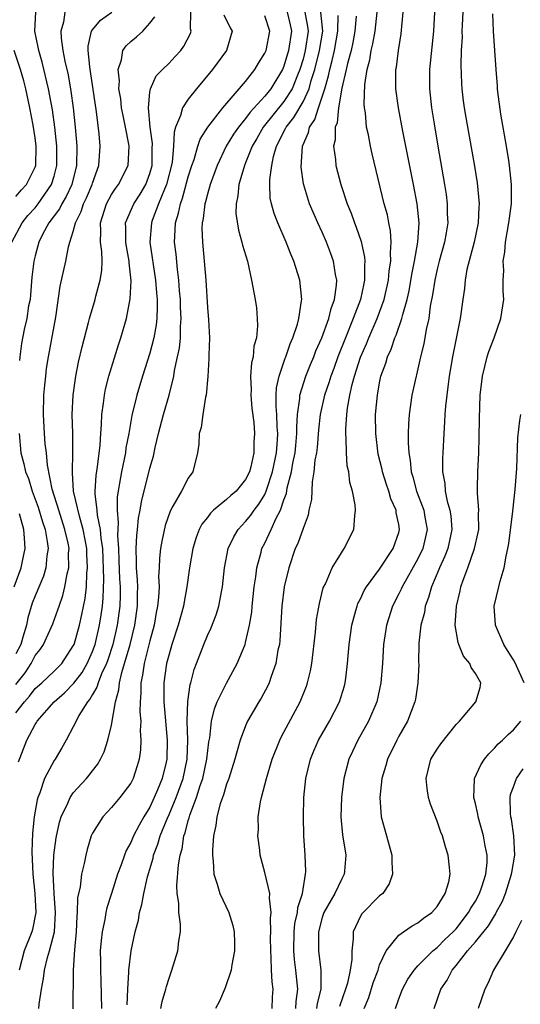
# Model space of a CAD drawing. Units: inches. Extents: x 2664000 to 2667000, y 1560000 to 1561272.
# Drawn here: x 2664747 to 2664800, y 1560149 to 1560252 of the extents above; entities that cross this region are included whole.
import ezdxf

# ---------------------------------------------------------------- set-up
doc = ezdxf.new("R2010")
doc.units = ezdxf.units.IN
doc.header["$MEASUREMENT"] = 0
doc.layers.add('LD26641560_2ft', color=153, linetype='Continuous')

msp = doc.modelspace()

# ---------------------------------------------------------------- linework, layer by layer
at = {"layer": 'LD26641560_2ft'}
for points, elevation in [([(2664746.58, 1560229), (2664747.64, 1560231), (2664748.24, 1560231.76), (2664749, 1560232.56), (2664749.34, 1560233), (2664750.73, 1560235), (2664751, 1560235.87), (2664751.29, 1560237), (2664751.29, 1560239), (2664751.07, 1560241), (2664750.81, 1560242.81), (2664750.41, 1560245), (2664749.76, 1560247.76), (2664749.38, 1560249), (2664749.33, 1560249.33), (2664748.97, 1560251), (2664749.1, 1560253)], 8762), ([(2664747, 1560182.81), (2664747.96, 1560184.04), (2664748.58, 1560185), (2664749, 1560185.84), (2664749.53, 1560186.47), (2664749.88, 1560187), (2664750.85, 1560189.15), (2664751.39, 1560190.61), (2664751.51, 1560191), (2664751.91, 1560192.09), (2664752.13, 1560193), (2664752.36, 1560194.36), (2664752.53, 1560195), (2664752.51, 1560196.51), (2664752.55, 1560197), (2664752.45, 1560197.55), (2664752.13, 1560199), (2664751.47, 1560201), (2664750.8, 1560203.2), (2664750.3, 1560205.7), (2664750.18, 1560207), (2664750.07, 1560207.93), (2664749.99, 1560209), (2664749.88, 1560211), (2664749.93, 1560213), (2664750.04, 1560214.04), (2664750.12, 1560215), (2664750.21, 1560215.79), (2664750.41, 1560217), (2664751.17, 1560221.17), (2664751.62, 1560224.38), (2664752.21, 1560227), (2664752.5, 1560228.5), (2664752.65, 1560229), (2664753, 1560230.1), (2664753.22, 1560231), (2664753.83, 1560232.17), (2664754.07, 1560233), (2664754.38, 1560233.62), (2664754.96, 1560235), (2664755, 1560235.15), (2664755.68, 1560237), (2664755.82, 1560239), (2664755.7, 1560240.3), (2664755.41, 1560242.59), (2664754.8, 1560246.8), (2664754.71, 1560247.29), (2664754.56, 1560249), (2664754.55, 1560249.45), (2664754.91, 1560251), (2664755, 1560251.13), (2664755.85, 1560252.15), (2664757.02, 1560253)], 8758), ([(2664747, 1560179.84), (2664747.89, 1560181), (2664748.42, 1560181.58), (2664749, 1560182.38), (2664749.7, 1560183), (2664751, 1560184.19), (2664751.8, 1560185), (2664753, 1560186.83), (2664753.08, 1560187), (2664753.64, 1560189), (2664753.89, 1560190.11), (2664754.22, 1560191.78), (2664754.36, 1560193), (2664754.41, 1560194.41), (2664754.48, 1560195), (2664754.42, 1560196.42), (2664754.41, 1560197), (2664754.26, 1560197.74), (2664754.04, 1560199), (2664753.63, 1560200.37), (2664753.02, 1560203), (2664752.92, 1560204.92), (2664752.9, 1560205), (2664752.96, 1560206.96), (2664752.94, 1560209), (2664752.88, 1560211), (2664752.98, 1560213), (2664753.26, 1560215), (2664753.55, 1560216.45), (2664753.93, 1560218.07), (2664754.6, 1560220.6), (2664754.7, 1560221), (2664755.28, 1560223), (2664755.36, 1560223.36), (2664755.81, 1560225), (2664755.98, 1560226.02), (2664756, 1560227), (2664755.98, 1560228.02), (2664755.83, 1560229), (2664755.87, 1560230.13), (2664755.83, 1560231), (2664756.48, 1560233), (2664757, 1560233.96), (2664757.41, 1560234.59), (2664757.71, 1560235), (2664758.73, 1560237), (2664758.83, 1560239), (2664758.8, 1560239.2), (2664758.44, 1560241), (2664758.19, 1560242.19), (2664758.04, 1560243), (2664757.95, 1560243.95), (2664757.77, 1560245), (2664757.82, 1560245.82), (2664757.67, 1560247), (2664758.03, 1560248.03), (2664758.16, 1560249), (2664758.51, 1560249.49), (2664759, 1560249.94), (2664759.59, 1560250.41), (2664760.25, 1560251), (2664761, 1560251.84), (2664761.5, 1560252.5)], 8756), ([(2664747.27, 1560174.73), (2664748.15, 1560177), (2664749, 1560178.63), (2664749.15, 1560178.85), (2664749.23, 1560179), (2664751, 1560181), (2664752.07, 1560181.93), (2664753.05, 1560182.95), (2664753.92, 1560184.08), (2664754.44, 1560185), (2664755, 1560186.25), (2664755.27, 1560187), (2664755.74, 1560189), (2664755.92, 1560190.08), (2664756.04, 1560191), (2664756.13, 1560191.87), (2664756.19, 1560193.81), (2664756.07, 1560197), (2664755.9, 1560198.1), (2664755.84, 1560199), (2664755.53, 1560200.47), (2664755.48, 1560201), (2664755.28, 1560202.72), (2664755.28, 1560203), (2664755.37, 1560204.63), (2664755.52, 1560205.52), (2664755.79, 1560207.79), (2664755.86, 1560209), (2664755.95, 1560209.95), (2664755.98, 1560211), (2664756.16, 1560212.16), (2664756.24, 1560213), (2664756.36, 1560213.64), (2664756.71, 1560215), (2664757.72, 1560218.28), (2664757.97, 1560219), (2664758.54, 1560221), (2664758.94, 1560223.06), (2664759.04, 1560224.96), (2664758.82, 1560226.82), (2664758.82, 1560227), (2664758.54, 1560228.54), (2664758.47, 1560229), (2664758.49, 1560230.49), (2664758.46, 1560231), (2664759.33, 1560233), (2664759.99, 1560234.01), (2664760.58, 1560235), (2664761, 1560236.16), (2664761.23, 1560237), (2664761.25, 1560238.75), (2664761.28, 1560239.28), (2664761.02, 1560241), (2664760.84, 1560243), (2664761, 1560244.64), (2664761.06, 1560245), (2664761.67, 1560246.33), (2664762.31, 1560247), (2664763, 1560247.66), (2664763.65, 1560248.35), (2664764.23, 1560249), (2664764.56, 1560249.44), (2664765.23, 1560250.77), (2664765.31, 1560251), (2664765.24, 1560251.24), (2664765.26, 1560253)], 8754), ([(2664768.71, 1560252.71), (2664769.37, 1560251.37), (2664769.59, 1560251), (2664769, 1560249), (2664767.55, 1560247), (2664765.86, 1560245), (2664765, 1560243.9), (2664764.4, 1560243), (2664764.21, 1560242.21), (2664763.69, 1560241), (2664763.52, 1560240.48), (2664763.46, 1560239), (2664763.31, 1560237.31), (2664762.75, 1560235), (2664762.53, 1560234.53), (2664761.91, 1560233), (2664761.23, 1560231.23), (2664761.16, 1560231), (2664761, 1560229), (2664761.59, 1560225), (2664761.68, 1560223.68), (2664761.75, 1560223), (2664761.76, 1560222.24), (2664761.71, 1560221), (2664761.65, 1560220.35), (2664761.42, 1560219), (2664761, 1560217.4), (2664760.24, 1560215), (2664759.65, 1560213), (2664759.12, 1560210.88), (2664758.79, 1560209), (2664758.5, 1560207.5), (2664758.44, 1560207), (2664758.32, 1560206.32), (2664758.03, 1560205), (2664757.84, 1560203.84), (2664757.67, 1560203), (2664757.59, 1560202.41), (2664757.57, 1560201), (2664757.69, 1560199.69), (2664757.63, 1560198.37), (2664757.72, 1560197), (2664757.77, 1560195.77), (2664757.83, 1560193.83), (2664757.88, 1560193), (2664757.88, 1560192.12), (2664757.85, 1560191), (2664757.59, 1560189), (2664757.12, 1560187), (2664756.6, 1560185.4), (2664756.45, 1560185), (2664755.94, 1560183.94), (2664755.58, 1560183), (2664755.46, 1560182.54), (2664755, 1560181.77), (2664754.73, 1560181.27), (2664754.47, 1560181), (2664753.59, 1560179.59), (2664753.28, 1560179), (2664753, 1560178.4), (2664752.26, 1560177), (2664751.81, 1560176.19), (2664751.1, 1560175), (2664751, 1560174.87), (2664749.99, 1560173), (2664749.51, 1560171.51), (2664749.29, 1560171), (2664749.22, 1560170.78), (2664748.92, 1560169), (2664748.72, 1560167.28), (2664748.65, 1560165.35), (2664748.78, 1560163), (2664748.99, 1560161), (2664749.08, 1560159), (2664748.75, 1560157.25), (2664748.67, 1560157), (2664747.86, 1560155), (2664747.34, 1560153)], 8752), ([(2664752.12, 1560253), (2664751.96, 1560251.96), (2664751.69, 1560251), (2664751.72, 1560250.28), (2664751.91, 1560249), (2664752.12, 1560247.88), (2664752.45, 1560246.45), (2664752.74, 1560244.74), (2664752.97, 1560243), (2664753.19, 1560241), (2664753.36, 1560239), (2664753.33, 1560237), (2664752.83, 1560235), (2664752.26, 1560233.74), (2664751.79, 1560233), (2664751.55, 1560232.45), (2664750.44, 1560231), (2664749.78, 1560229.78), (2664749.39, 1560229), (2664749, 1560227.56), (2664748.87, 1560227), (2664748.68, 1560225.32), (2664748.53, 1560223.47), (2664748.48, 1560223), (2664748.33, 1560222.33), (2664748.13, 1560221), (2664747.88, 1560219.88), (2664747.59, 1560218.4), (2664747.41, 1560217), (2664747.36, 1560216.63)], 8760), ([(2664749.4, 1560149), (2664749.44, 1560149.44), (2664749.68, 1560151), (2664749.88, 1560152.12), (2664749.99, 1560153), (2664750.3, 1560154.3), (2664750.52, 1560155), (2664751.02, 1560157), (2664751.14, 1560159), (2664750.99, 1560160.99), (2664750.91, 1560163.1), (2664750.98, 1560165), (2664751.21, 1560166.79), (2664751.57, 1560168.43), (2664751.74, 1560169), (2664752.43, 1560170.43), (2664752.66, 1560171), (2664753, 1560171.5), (2664754.37, 1560173), (2664754.66, 1560173.34), (2664755, 1560173.8), (2664755.54, 1560174.46), (2664755.84, 1560175), (2664756.23, 1560175.77), (2664756.62, 1560177), (2664757, 1560178.58), (2664757.4, 1560181), (2664757.76, 1560182.24), (2664757.81, 1560183), (2664758.05, 1560184.05), (2664758.36, 1560185), (2664758.94, 1560187), (2664759.42, 1560189), (2664759.7, 1560191), (2664759.7, 1560192.3), (2664759.73, 1560193), (2664759.7, 1560193.7), (2664759.6, 1560195), (2664759.61, 1560195.61), (2664759.57, 1560197), (2664759.64, 1560198.36), (2664759.72, 1560199), (2664759.81, 1560200.19), (2664759.97, 1560201), (2664760.11, 1560201.89), (2664761, 1560205.4), (2664761.37, 1560206.63), (2664761.56, 1560207.56), (2664761.91, 1560209), (2664762.43, 1560211), (2664763, 1560213), (2664763.49, 1560215), (2664763.58, 1560215.58), (2664763.9, 1560217), (2664764.08, 1560217.92), (2664764.18, 1560219), (2664764.19, 1560220.19), (2664764.26, 1560221), (2664764.2, 1560222.2), (2664764.19, 1560223), (2664764.1, 1560223.9), (2664764.02, 1560225), (2664763.87, 1560226.13), (2664763.73, 1560227.73), (2664763.58, 1560229), (2664763.59, 1560229.59), (2664763.68, 1560231), (2664764, 1560232), (2664764.18, 1560233), (2664764.42, 1560233.58), (2664765, 1560235.79), (2664765.38, 1560237), (2664765.61, 1560237.61), (2664766.02, 1560239), (2664766.25, 1560239.75), (2664767.06, 1560241), (2664768.62, 1560243), (2664771, 1560245.75), (2664771.96, 1560247), (2664772.35, 1560247.65), (2664773, 1560248.7), (2664773.13, 1560249), (2664773.53, 1560251), (2664773, 1560252.6)], 8750), ([(2664775.35, 1560253), (2664775.67, 1560251.67), (2664775.8, 1560251), (2664775.49, 1560249), (2664775, 1560247.34), (2664774.86, 1560247), (2664773.64, 1560245), (2664773, 1560244.21), (2664771.46, 1560242.54), (2664771, 1560241.9), (2664770.25, 1560241), (2664769.74, 1560240.26), (2664768.98, 1560239), (2664768.01, 1560237), (2664767.29, 1560235), (2664767, 1560234.01), (2664766.8, 1560233.2), (2664766.73, 1560233), (2664766.55, 1560231.45), (2664766.45, 1560231), (2664766.44, 1560230.44), (2664766.5, 1560229), (2664766.68, 1560227), (2664766.83, 1560225), (2664767, 1560222.16), (2664767.11, 1560220.89), (2664767.21, 1560219), (2664767.17, 1560217.17), (2664767.17, 1560216.83), (2664767.04, 1560214.96), (2664766.87, 1560213), (2664766.82, 1560212.82), (2664766.54, 1560211), (2664766.36, 1560209.64), (2664766.14, 1560209), (2664766.11, 1560207.89), (2664765.98, 1560207), (2664765.48, 1560205), (2664765, 1560204.35), (2664764.29, 1560203), (2664763.41, 1560201.41), (2664763.1, 1560200.9), (2664762.6, 1560199.4), (2664762.23, 1560197.77), (2664762.11, 1560197), (2664761.99, 1560196.01), (2664761.96, 1560195), (2664761.91, 1560194.09), (2664761.96, 1560193), (2664761.91, 1560191.91), (2664761.81, 1560191), (2664761.67, 1560190.33), (2664761.44, 1560189), (2664761, 1560187.36), (2664760.4, 1560185), (2664760.22, 1560183.78), (2664760.04, 1560183), (2664760.05, 1560181.95), (2664759.98, 1560181), (2664759.96, 1560179.96), (2664760.04, 1560179), (2664760, 1560178), (2664760.06, 1560177), (2664760.02, 1560175.98), (2664759.87, 1560175), (2664759.68, 1560174.32), (2664759.25, 1560173), (2664759, 1560172.51), (2664757.87, 1560171), (2664757, 1560169.96), (2664756.08, 1560169), (2664755, 1560167.3), (2664754.86, 1560167), (2664754.43, 1560165.57), (2664754.29, 1560165), (2664754.12, 1560164.12), (2664753.85, 1560163), (2664753.7, 1560161.7), (2664753.45, 1560160.55), (2664753.41, 1560159), (2664753.36, 1560158.64), (2664753.28, 1560157), (2664753.11, 1560155.11), (2664753, 1560153), (2664752.94, 1560148.94)], 8748), ([(2664777.19, 1560253), (2664777.48, 1560251.48), (2664777.52, 1560251), (2664777.23, 1560249), (2664777, 1560248.09), (2664776.67, 1560247), (2664776.43, 1560246.43), (2664775.85, 1560245), (2664775, 1560243.67), (2664772.83, 1560241), (2664772.18, 1560239.82), (2664771.68, 1560239), (2664771, 1560237.27), (2664770.88, 1560237), (2664770.3, 1560235), (2664770.19, 1560233.81), (2664770, 1560233), (2664769.98, 1560231.98), (2664770.24, 1560230.24), (2664770.62, 1560229), (2664770.68, 1560228.68), (2664771.18, 1560227), (2664771.63, 1560225), (2664771.99, 1560223), (2664772.12, 1560222.12), (2664772.21, 1560221), (2664772.24, 1560220.24), (2664772.13, 1560219), (2664771.87, 1560218.13), (2664771.78, 1560217), (2664771.61, 1560216.39), (2664771.51, 1560215), (2664771.57, 1560213.57), (2664771.53, 1560213), (2664771.66, 1560211.66), (2664771.84, 1560210.16), (2664771.92, 1560209), (2664771.87, 1560208.13), (2664771.84, 1560207), (2664771.53, 1560205.53), (2664771.39, 1560205), (2664771, 1560204.2), (2664770, 1560203), (2664769.46, 1560202.54), (2664769, 1560202.11), (2664767.66, 1560201), (2664767.32, 1560200.68), (2664767, 1560200.24), (2664766.44, 1560199.56), (2664766.16, 1560199), (2664765.83, 1560198.17), (2664765.48, 1560197), (2664765.12, 1560195), (2664764.87, 1560193), (2664764.57, 1560191.43), (2664764.5, 1560191), (2664763.94, 1560189), (2664763.3, 1560187), (2664763, 1560185.99), (2664762.75, 1560185), (2664762.45, 1560183), (2664762.47, 1560181), (2664762.8, 1560177), (2664762.76, 1560175), (2664762.7, 1560174.7), (2664762.28, 1560173), (2664761.81, 1560171.81), (2664761.46, 1560171), (2664761, 1560170.01), (2664760.38, 1560169), (2664759.87, 1560168.13), (2664759.29, 1560167), (2664759, 1560166.31), (2664758.51, 1560165.49), (2664758.33, 1560165), (2664758, 1560164), (2664757.62, 1560163), (2664757, 1560161), (2664756.51, 1560159.49), (2664756.41, 1560159), (2664756.29, 1560158.29), (2664756.01, 1560157), (2664755.9, 1560156.1), (2664755.82, 1560155), (2664755.85, 1560153.85), (2664755.83, 1560153), (2664755.87, 1560151.87), (2664755.94, 1560149)], 8746), ([(2664758.64, 1560149.36), (2664758.69, 1560151), (2664758.8, 1560152.8), (2664758.8, 1560153), (2664759.04, 1560155), (2664759.47, 1560157), (2664759.8, 1560158.2), (2664759.92, 1560159), (2664760.17, 1560159.83), (2664760.35, 1560161), (2664760.75, 1560162.75), (2664761.33, 1560164.67), (2664761.38, 1560165), (2664761.84, 1560166.16), (2664762.06, 1560167), (2664762.79, 1560168.79), (2664763, 1560169.25), (2664763.73, 1560171), (2664764.46, 1560173), (2664764.9, 1560175), (2664764.97, 1560177), (2664764.91, 1560179), (2664764.95, 1560181.05), (2664765.19, 1560182.81), (2664765.26, 1560183), (2664765.63, 1560184.37), (2664765.88, 1560185), (2664766.63, 1560187), (2664767, 1560187.91), (2664767.35, 1560188.65), (2664767.93, 1560190.07), (2664768.21, 1560191), (2664768.47, 1560192.47), (2664768.58, 1560193), (2664768.79, 1560195), (2664769.18, 1560197), (2664769.76, 1560198.24), (2664770.23, 1560199), (2664771, 1560199.81), (2664771.53, 1560200.47), (2664771.88, 1560201), (2664772.37, 1560201.63), (2664773, 1560202.66), (2664773.16, 1560203), (2664773.21, 1560203.21), (2664773.8, 1560205), (2664774.21, 1560207), (2664774.34, 1560208.34), (2664774.36, 1560209), (2664774.3, 1560209.7), (2664774.25, 1560211), (2664774.18, 1560211.82), (2664774.18, 1560213), (2664774.23, 1560213.77), (2664774.49, 1560215), (2664775.14, 1560216.86), (2664775.2, 1560217), (2664775.64, 1560218.36), (2664775.94, 1560219), (2664776.41, 1560220.41), (2664776.55, 1560221), (2664776.85, 1560222.85), (2664776.86, 1560223), (2664776.67, 1560225), (2664776.05, 1560227), (2664775.72, 1560227.72), (2664775.23, 1560229), (2664774.35, 1560231), (2664773.97, 1560231.97), (2664773.69, 1560233), (2664773.58, 1560233.58), (2664773.52, 1560235), (2664773.53, 1560235.53), (2664773.75, 1560237), (2664773.92, 1560237.92), (2664774.24, 1560239), (2664775.16, 1560240.84), (2664775.22, 1560241), (2664776.02, 1560241.98), (2664777, 1560243.64), (2664777.63, 1560245), (2664777.86, 1560245.86), (2664778.23, 1560247), (2664778.73, 1560249), (2664779.07, 1560251), (2664778.87, 1560253)], 8744), ([(2664762.13, 1560149), (2664762.27, 1560149.73), (2664762.66, 1560151), (2664762.72, 1560151.28), (2664763, 1560152.17), (2664763.29, 1560153), (2664763.93, 1560155), (2664764.02, 1560156.02), (2664764.18, 1560157), (2664764.19, 1560157.81), (2664764.02, 1560159), (2664764.02, 1560159.98), (2664763.86, 1560161), (2664763.82, 1560161.82), (2664764, 1560164), (2664764.17, 1560165), (2664764.36, 1560165.64), (2664764.56, 1560167), (2664764.69, 1560167.31), (2664765, 1560168.61), (2664765.1, 1560168.9), (2664765.16, 1560169.16), (2664765.87, 1560171), (2664766.26, 1560172.26), (2664766.54, 1560173), (2664766.96, 1560175), (2664767.17, 1560176.83), (2664767.26, 1560177.26), (2664767.44, 1560179), (2664767.74, 1560180.26), (2664768.03, 1560181), (2664769, 1560182.94), (2664770.11, 1560185), (2664770.94, 1560187), (2664771, 1560187.2), (2664771.42, 1560189), (2664771.64, 1560190.36), (2664771.69, 1560191), (2664771.9, 1560193), (2664772.06, 1560194.06), (2664772.17, 1560195), (2664772.61, 1560196.61), (2664772.7, 1560197), (2664773, 1560197.58), (2664773.66, 1560199), (2664774.19, 1560200.19), (2664774.63, 1560201), (2664775, 1560202.08), (2664775.26, 1560202.74), (2664775.35, 1560203.35), (2664775.78, 1560205), (2664775.93, 1560205.93), (2664776.16, 1560207), (2664776.23, 1560207.77), (2664776.36, 1560209), (2664776.34, 1560209.66), (2664776.43, 1560211), (2664776.66, 1560212.66), (2664776.67, 1560213), (2664777.3, 1560215), (2664777.78, 1560216.22), (2664778.11, 1560217), (2664778.35, 1560217.65), (2664778.96, 1560219), (2664779.69, 1560221), (2664779.93, 1560222.07), (2664780.29, 1560223), (2664780.5, 1560224.5), (2664780.52, 1560225), (2664780.39, 1560225.61), (2664780.18, 1560227), (2664779.87, 1560227.87), (2664779.44, 1560229), (2664779, 1560230.02), (2664778.55, 1560231), (2664777.69, 1560233), (2664777.06, 1560235.06), (2664776.81, 1560236.81), (2664776.94, 1560239), (2664777.57, 1560240.43), (2664777.67, 1560241), (2664778.22, 1560241.78), (2664778.6, 1560243), (2664779, 1560244.14), (2664779.27, 1560245), (2664779.67, 1560246.33), (2664779.79, 1560247), (2664780.05, 1560247.95), (2664780.28, 1560249), (2664780.65, 1560251), (2664780.66, 1560252.66)], 8742), ([(2664782.56, 1560252.56), (2664782.41, 1560251), (2664782.19, 1560249.81), (2664782.01, 1560249), (2664781.64, 1560247.64), (2664781.5, 1560247), (2664781.05, 1560245.05), (2664780.7, 1560243), (2664780.55, 1560241.45), (2664780.34, 1560241), (2664780.34, 1560239.65), (2664780.18, 1560239), (2664780.39, 1560237.61), (2664780.44, 1560237), (2664780.95, 1560235), (2664781.62, 1560233), (2664782.02, 1560232.02), (2664782.37, 1560231), (2664782.56, 1560230.56), (2664783.06, 1560229.06), (2664783.42, 1560227.42), (2664783.45, 1560227), (2664783.41, 1560226.59), (2664783.42, 1560225), (2664783.34, 1560224.66), (2664783, 1560223), (2664782.25, 1560221), (2664781.43, 1560219), (2664780.63, 1560217), (2664780.2, 1560215.8), (2664779.89, 1560215), (2664779.7, 1560214.3), (2664779.24, 1560213), (2664778.8, 1560211), (2664778.61, 1560209.39), (2664778.46, 1560207.54), (2664778.39, 1560207), (2664778.24, 1560206.24), (2664778.14, 1560205), (2664777.95, 1560203.95), (2664777.88, 1560202.12), (2664777.62, 1560201), (2664777.52, 1560200.48), (2664777, 1560199.1), (2664776.46, 1560197.54), (2664776.19, 1560197), (2664775.5, 1560195), (2664775.02, 1560193), (2664774.78, 1560191), (2664774.58, 1560187.42), (2664774.53, 1560187), (2664774.38, 1560186.38), (2664774.16, 1560185), (2664773.66, 1560183.66), (2664773.46, 1560183), (2664773.32, 1560182.68), (2664772.62, 1560181.38), (2664772.38, 1560181), (2664771.21, 1560179), (2664771, 1560178.51), (2664770.44, 1560177), (2664770.1, 1560175.9), (2664769.88, 1560175), (2664769.23, 1560173), (2664769, 1560172.4), (2664768.7, 1560171.3), (2664768.57, 1560171), (2664768.34, 1560170.34), (2664768, 1560169), (2664767.9, 1560168.1), (2664767.65, 1560167), (2664767.53, 1560165.53), (2664767.53, 1560165), (2664767.62, 1560164.38), (2664767.67, 1560163), (2664768.03, 1560161.97), (2664768.29, 1560161), (2664769.26, 1560159), (2664769.67, 1560157.67), (2664769.82, 1560157), (2664769.83, 1560155.83), (2664769.85, 1560155), (2664769.55, 1560153.55), (2664769.49, 1560153), (2664768.85, 1560151.15), (2664768.26, 1560149.74), (2664767.85, 1560149)], 8740), ([(2664773.77, 1560149), (2664773.82, 1560150.18), (2664773.88, 1560151), (2664773.78, 1560151.78), (2664773.72, 1560153), (2664773.68, 1560154.32), (2664773.62, 1560155), (2664773.61, 1560156.39), (2664773.62, 1560157), (2664773.59, 1560158.41), (2664773.67, 1560159), (2664773.48, 1560160.52), (2664773.53, 1560161), (2664773, 1560163.18), (2664772.52, 1560165), (2664772.47, 1560165.53), (2664772.29, 1560167), (2664772.33, 1560167.68), (2664772.32, 1560169), (2664772.55, 1560170.55), (2664772.65, 1560171), (2664773.18, 1560173), (2664773.79, 1560175), (2664774.56, 1560177), (2664774.7, 1560177.3), (2664775, 1560177.84), (2664776.69, 1560181), (2664777.35, 1560182.65), (2664777.47, 1560183), (2664777.76, 1560184.24), (2664777.91, 1560185), (2664778.29, 1560188.29), (2664778.4, 1560189.6), (2664778.72, 1560191.28), (2664779.11, 1560192.89), (2664779.33, 1560193.33), (2664780.04, 1560195), (2664781, 1560196.56), (2664781.31, 1560197), (2664782.3, 1560199), (2664782.4, 1560200.4), (2664782.49, 1560201), (2664782.45, 1560201.55), (2664782.17, 1560203), (2664781.89, 1560203.89), (2664781.77, 1560205), (2664781.62, 1560205.62), (2664781.53, 1560207), (2664781.51, 1560208.49), (2664781.46, 1560209), (2664781.46, 1560209.46), (2664781.57, 1560211), (2664781.64, 1560211.64), (2664781.88, 1560213), (2664782.12, 1560214.12), (2664782.37, 1560215), (2664783, 1560216.97), (2664783.62, 1560218.38), (2664783.86, 1560219), (2664784.73, 1560221), (2664785.46, 1560223), (2664785.92, 1560225), (2664786.01, 1560225.99), (2664786.18, 1560227), (2664786.13, 1560227.87), (2664786.22, 1560229), (2664786.15, 1560230.15), (2664785.96, 1560231), (2664785.81, 1560231.82), (2664785.49, 1560233), (2664784.21, 1560238.2), (2664784.03, 1560239), (2664783.82, 1560240.18), (2664783.64, 1560241), (2664783.51, 1560242.49), (2664783.42, 1560243), (2664783.38, 1560243.38), (2664783.45, 1560245.45), (2664783.69, 1560247), (2664783.97, 1560248.03), (2664784.12, 1560249), (2664784.3, 1560249.7), (2664784.52, 1560251), (2664784.75, 1560253)], 8738), ([(2664776.24, 1560149), (2664776.27, 1560149.72), (2664776.45, 1560151), (2664776.25, 1560153), (2664776.11, 1560154.11), (2664776.03, 1560155), (2664776.06, 1560157), (2664776.15, 1560157.85), (2664776.42, 1560159), (2664776.46, 1560159.54), (2664776.95, 1560161), (2664777.27, 1560163), (2664777.29, 1560163.29), (2664777.21, 1560165), (2664777.08, 1560167), (2664777.04, 1560169), (2664777.09, 1560171), (2664777.28, 1560173), (2664777.77, 1560175), (2664778.13, 1560175.87), (2664778.62, 1560177), (2664779.76, 1560179), (2664780.81, 1560181), (2664781.33, 1560182.67), (2664781.41, 1560183), (2664781.46, 1560183.46), (2664781.66, 1560185), (2664781.82, 1560187), (2664782.11, 1560189), (2664782.53, 1560190.53), (2664782.64, 1560191), (2664782.73, 1560191.27), (2664783, 1560191.77), (2664783.39, 1560192.61), (2664783.62, 1560193), (2664785, 1560194.86), (2664786.41, 1560197), (2664787, 1560198.69), (2664787.08, 1560199), (2664787, 1560199.51), (2664786.74, 1560200.74), (2664786.72, 1560201), (2664786.18, 1560202.18), (2664785.96, 1560203), (2664785.7, 1560203.7), (2664785.3, 1560205), (2664785.26, 1560205.26), (2664784.86, 1560206.86), (2664784.59, 1560209), (2664784.58, 1560211), (2664784.76, 1560213), (2664785, 1560214.31), (2664785.14, 1560215), (2664785.64, 1560216.36), (2664785.82, 1560217), (2664786.2, 1560217.8), (2664786.6, 1560219), (2664786.73, 1560219.27), (2664787.33, 1560221), (2664787.42, 1560221.42), (2664787.88, 1560223), (2664788.09, 1560223.91), (2664788.38, 1560225.62), (2664788.65, 1560227), (2664789, 1560229), (2664789.12, 1560231), (2664788.93, 1560233), (2664788.55, 1560235), (2664787.43, 1560240.57), (2664786.97, 1560243), (2664786.69, 1560245), (2664786.68, 1560246.68), (2664786.7, 1560247), (2664786.75, 1560247.25), (2664786.96, 1560249), (2664787.26, 1560250.74), (2664787.47, 1560253)], 8736), ([(2664790.74, 1560253), (2664790.63, 1560251), (2664790.22, 1560247), (2664790.22, 1560245), (2664790.43, 1560243), (2664790.68, 1560241.32), (2664791.07, 1560239), (2664791.78, 1560235), (2664791.95, 1560233.95), (2664792.07, 1560233), (2664792.07, 1560231.93), (2664792.11, 1560231), (2664791.95, 1560229.94), (2664791.77, 1560229), (2664791.21, 1560227), (2664791, 1560226.17), (2664790.75, 1560225), (2664790.53, 1560223.47), (2664790.29, 1560222.29), (2664790.13, 1560221), (2664789.87, 1560219.87), (2664789.63, 1560218.37), (2664789.28, 1560217), (2664789, 1560215.75), (2664788.86, 1560215.14), (2664788.81, 1560215), (2664788.38, 1560213), (2664788.09, 1560211), (2664788.01, 1560209.99), (2664787.98, 1560209), (2664787.97, 1560208.03), (2664788.04, 1560207), (2664788.2, 1560206.2), (2664788.3, 1560205), (2664788.48, 1560204.48), (2664788.86, 1560203), (2664789.6, 1560201), (2664789.72, 1560200.28), (2664789.96, 1560199), (2664789.51, 1560197), (2664789, 1560195.94), (2664787.34, 1560193), (2664787.24, 1560192.76), (2664787, 1560192.26), (2664786.35, 1560191), (2664785.71, 1560189), (2664785.41, 1560187), (2664785.29, 1560185), (2664785.13, 1560183), (2664784.69, 1560181), (2664783.84, 1560179), (2664782.73, 1560177), (2664782.17, 1560175.83), (2664781.79, 1560175), (2664781.25, 1560173), (2664781.01, 1560171), (2664780.96, 1560169), (2664781.12, 1560167.12), (2664781.46, 1560165), (2664781.32, 1560163.32), (2664781.31, 1560163), (2664781, 1560162.45), (2664780.33, 1560161), (2664779.18, 1560159), (2664779, 1560158.48), (2664778.6, 1560157), (2664778.6, 1560156.6), (2664778.62, 1560155), (2664778.87, 1560153), (2664778.84, 1560151.16), (2664778.86, 1560151), (2664778.48, 1560149.52), (2664778.41, 1560149)], 8734), ([(2664793.7, 1560253), (2664793.62, 1560251.63), (2664793.6, 1560251), (2664793.61, 1560250.39), (2664793.53, 1560249), (2664793.48, 1560247.48), (2664793.54, 1560245.54), (2664793.58, 1560245), (2664793.73, 1560243.73), (2664793.83, 1560243), (2664794, 1560242), (2664794.91, 1560236.91), (2664795.2, 1560235.19), (2664795.4, 1560233), (2664795.37, 1560232.63), (2664795.29, 1560231), (2664794.88, 1560229), (2664794.12, 1560226.12), (2664793.92, 1560225), (2664793.85, 1560224.15), (2664793.68, 1560223), (2664793.43, 1560221), (2664792.62, 1560217), (2664792.28, 1560215), (2664792.15, 1560214.15), (2664791.88, 1560211.88), (2664791.82, 1560211), (2664791.78, 1560210.22), (2664791.69, 1560209), (2664791.6, 1560207), (2664791.58, 1560206.42), (2664791.58, 1560205), (2664791.8, 1560203.8), (2664791.85, 1560203), (2664792.06, 1560201.94), (2664792.34, 1560201), (2664792.43, 1560200.43), (2664792.55, 1560199), (2664792.12, 1560197), (2664791.81, 1560196.19), (2664791.26, 1560195), (2664791.19, 1560194.81), (2664790.42, 1560193), (2664790.12, 1560191.88), (2664789.77, 1560191), (2664789.67, 1560190.33), (2664789.31, 1560189), (2664789.11, 1560187.11), (2664789.07, 1560185.07), (2664789.08, 1560184.92), (2664789, 1560183), (2664788.73, 1560181.27), (2664788.67, 1560181), (2664787.9, 1560179), (2664787, 1560177.41), (2664786.79, 1560177), (2664785.83, 1560175), (2664785.66, 1560174.34), (2664785.24, 1560173), (2664785.02, 1560171), (2664785.17, 1560169), (2664785.7, 1560167), (2664786, 1560165.99), (2664786.26, 1560165), (2664786.27, 1560164.27), (2664786.36, 1560163), (2664786, 1560162), (2664785.32, 1560161), (2664785, 1560160.74), (2664783.13, 1560158.87), (2664783, 1560158.63), (2664782.24, 1560157), (2664782.25, 1560156.25), (2664782.08, 1560155), (2664782.09, 1560154.09), (2664781.92, 1560153), (2664781.63, 1560151.63), (2664781.44, 1560151), (2664780.79, 1560149.21)], 8732), ([(2664783.38, 1560149), (2664783.86, 1560150.14), (2664784.33, 1560151.67), (2664784.83, 1560153), (2664785, 1560153.54), (2664785.69, 1560155), (2664787, 1560156.65), (2664787.49, 1560157), (2664788.39, 1560157.61), (2664789, 1560157.94), (2664789.58, 1560158.41), (2664790.45, 1560159), (2664791, 1560159.64), (2664791.85, 1560161), (2664792.22, 1560162.22), (2664792.37, 1560163), (2664792.29, 1560163.71), (2664792.17, 1560165), (2664791.87, 1560165.87), (2664791.55, 1560167), (2664791.39, 1560167.39), (2664791, 1560168.54), (2664790.32, 1560170.32), (2664790.11, 1560171), (2664789.95, 1560171.95), (2664789.85, 1560173), (2664790.35, 1560175), (2664791, 1560176.05), (2664791.39, 1560176.61), (2664793, 1560178.64), (2664793.33, 1560179), (2664795.04, 1560181), (2664795.5, 1560182.5), (2664795.57, 1560183), (2664795, 1560183.95), (2664794.57, 1560184.57), (2664794.44, 1560185), (2664793.76, 1560185.76), (2664793.29, 1560187), (2664793.2, 1560187.2), (2664792.9, 1560189), (2664793.02, 1560191), (2664793.4, 1560192.6), (2664793.47, 1560193), (2664793.71, 1560193.71), (2664794.2, 1560195), (2664794.92, 1560197), (2664795.31, 1560198.69), (2664795.35, 1560199), (2664795.33, 1560200.67), (2664795.35, 1560201), (2664795.22, 1560202.78), (2664795.24, 1560203.24), (2664795.25, 1560205), (2664795.35, 1560207), (2664795.4, 1560208.6), (2664795.43, 1560210.57), (2664795.5, 1560213), (2664795.73, 1560215), (2664796.23, 1560217), (2664796.42, 1560217.58), (2664796.95, 1560219), (2664797.66, 1560221), (2664797.97, 1560223), (2664797.91, 1560223.91), (2664797.92, 1560225), (2664797.97, 1560226.03), (2664797.91, 1560227), (2664798.07, 1560227.93), (2664798.14, 1560229), (2664798.51, 1560231), (2664798.78, 1560233), (2664798.77, 1560233.23), (2664798.78, 1560235), (2664798.58, 1560237), (2664798.49, 1560237.51), (2664798.27, 1560239), (2664797.67, 1560242.33), (2664797.34, 1560244.66), (2664797.31, 1560245), (2664797.31, 1560245.31), (2664797.17, 1560247), (2664797.05, 1560249), (2664796.9, 1560251), (2664796.82, 1560252.82)], 8730), ([(2664747, 1560233.74), (2664747.57, 1560234.43), (2664748.12, 1560235), (2664749, 1560236.81), (2664749.07, 1560237), (2664749.11, 1560239), (2664749, 1560239.86), (2664748.81, 1560241.19), (2664748.47, 1560243), (2664748.04, 1560245), (2664747.83, 1560245.83), (2664747.49, 1560247), (2664746.82, 1560249)], 8764), ([(2664800.1, 1560183), (2664799.14, 1560185.14), (2664799, 1560185.4), (2664798.36, 1560186.36), (2664797.97, 1560187), (2664797.12, 1560189), (2664796.97, 1560191), (2664797.44, 1560193), (2664797.6, 1560193.6), (2664798, 1560195), (2664798.21, 1560196.21), (2664798.4, 1560197), (2664798.48, 1560197.52), (2664798.91, 1560200.91), (2664799.17, 1560203.17), (2664799.34, 1560205.34), (2664799.45, 1560208.55), (2664799.63, 1560210.37), (2664799.75, 1560211)], 8728), ([(2664747.34, 1560209), (2664747.52, 1560207), (2664747.84, 1560205.84), (2664748.01, 1560205), (2664748.31, 1560204.31), (2664748.7, 1560203), (2664749.32, 1560201.32), (2664749.78, 1560199.78), (2664750.05, 1560199), (2664750.28, 1560197.72), (2664750.36, 1560197), (2664750.23, 1560196.23), (2664750.12, 1560195), (2664749.87, 1560194.13), (2664749, 1560192.07), (2664748.71, 1560191.29), (2664748.24, 1560189.76), (2664748.1, 1560189), (2664747.74, 1560187.74), (2664747.5, 1560187), (2664747, 1560186.02)], 8760), ([(2664746.81, 1560193), (2664747.55, 1560195), (2664747.68, 1560195.68), (2664747.97, 1560197), (2664747.91, 1560198.09), (2664747.82, 1560199), (2664747.37, 1560200.63)], 8762), ([(2664786.66, 1560149), (2664787, 1560149.99), (2664787.38, 1560151), (2664787.96, 1560152.04), (2664788.61, 1560153), (2664789, 1560153.43), (2664790.54, 1560155), (2664791, 1560155.36), (2664791.82, 1560156.18), (2664792.69, 1560157), (2664793, 1560157.32), (2664794.3, 1560159), (2664794.53, 1560159.47), (2664795, 1560160.18), (2664795.44, 1560161), (2664795.69, 1560161.69), (2664796.1, 1560163), (2664796.23, 1560164.23), (2664796.24, 1560165), (2664796.04, 1560165.96), (2664795.86, 1560167), (2664795.3, 1560169), (2664795.26, 1560169.26), (2664795, 1560170.38), (2664794.84, 1560171), (2664794.92, 1560172.92), (2664794.91, 1560173), (2664795.56, 1560174.44), (2664795.96, 1560175), (2664796.42, 1560175.58), (2664797, 1560176.15), (2664797.39, 1560176.61), (2664797.82, 1560177), (2664798.41, 1560177.59), (2664799, 1560178.07), (2664799.75, 1560179)], 8728), ([(2664790.68, 1560149), (2664791.41, 1560151), (2664792.04, 1560151.96), (2664792.57, 1560153), (2664793, 1560153.49), (2664794.19, 1560155), (2664795, 1560155.94), (2664796.38, 1560157.62), (2664797, 1560158.67), (2664797.14, 1560158.86), (2664797.19, 1560159), (2664797.82, 1560160.18), (2664798.14, 1560161), (2664798.79, 1560163), (2664798.81, 1560163.19), (2664799.11, 1560165), (2664799.02, 1560167), (2664798.76, 1560168.76), (2664798.7, 1560169), (2664798.66, 1560169.34), (2664798.62, 1560171), (2664798.68, 1560171.32), (2664799, 1560172.13), (2664799.31, 1560173), (2664799.98, 1560174.02)], 8726), ([(2664799.82, 1560158.18), (2664799.24, 1560157), (2664799, 1560156.48), (2664798.13, 1560155), (2664796.89, 1560153), (2664796.34, 1560151.66), (2664795.98, 1560151), (2664795.28, 1560149)], 8724)]:
    msp.add_lwpolyline(points, dxfattribs=dict(at, elevation=elevation))

doc.saveas('drawing.dxf')
